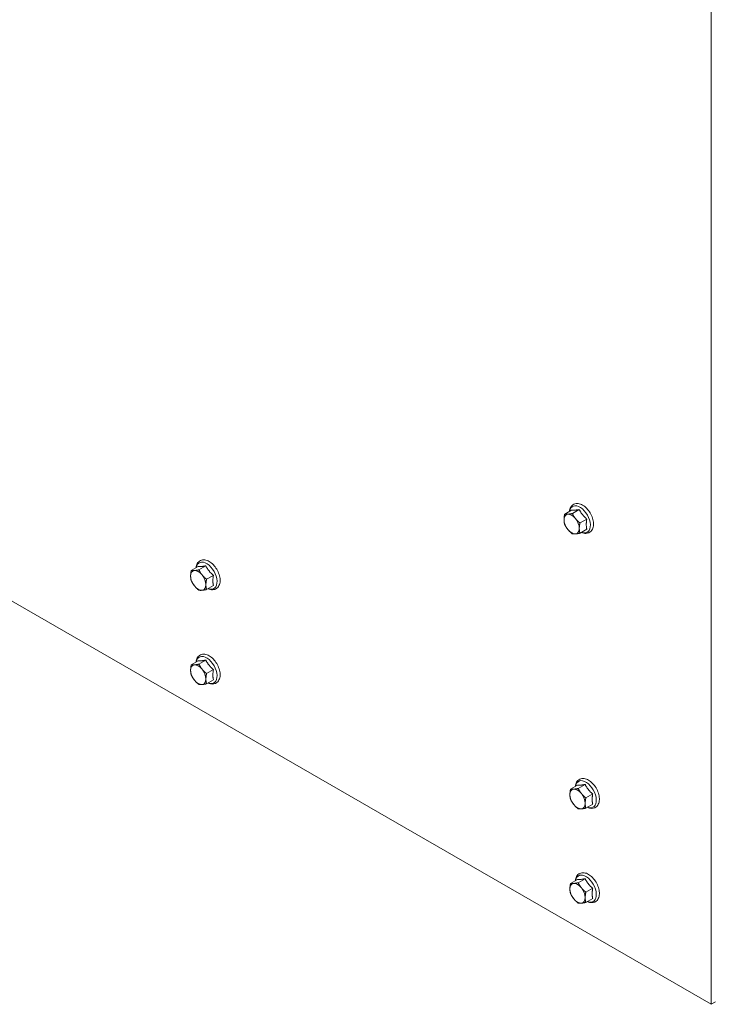
# Model space of a CAD drawing. Units: inches. Extents: x -64 to 287, y 46 to 258.
# Drawn here: x -49 to -37, y 162 to 179 of the extents above; entities that cross this region are included whole.
import ezdxf

# ---------------------------------------------------------------- set-up
doc = ezdxf.new("R2010")
doc.units = ezdxf.units.IN
doc.header["$MEASUREMENT"] = 0
doc.layers.add('Visible (ANSI)', color=7, linetype='Continuous', lineweight=50)
doc.layers.add('Visible Narrow (ANSI)', color=7, linetype='Continuous', lineweight=35)

msp = doc.modelspace()

# ---------------------------------------------------------------- linework, layer by layer
at = {"layer": 'Visible (ANSI)', "lineweight": 0}
for p, q in [((-37.027, 210.668), (-37.027, 161.561)), ((-37.027, 161.561), (-61.069, 175.406)), ((-39.451, 170.13), (-39.57, 170.061)), ((-39.318, 170.142), (-39.437, 170.074)), ((-39.186, 169.977), (-39.304, 169.909)), ((-39.186, 169.8), (-39.304, 169.732)), ((-45.931, 169.153), (-46.05, 169.084)), ((-45.799, 169.165), (-45.918, 169.096)), ((-45.666, 169), (-45.785, 168.932)), ((-45.666, 168.823), (-45.785, 168.755)), ((-45.931, 167.518), (-46.05, 167.449)), ((-45.799, 167.53), (-45.918, 167.461)), ((-45.666, 167.365), (-45.785, 167.296)), ((-45.666, 167.188), (-45.785, 167.119)), ((-39.348, 165.362), (-39.467, 165.293)), ((-39.216, 165.374), (-39.335, 165.305)), ((-39.083, 165.209), (-39.202, 165.141)), ((-39.083, 165.032), (-39.202, 164.964)), ((-39.348, 163.727), (-39.467, 163.658)), ((-39.216, 163.739), (-39.335, 163.67)), ((-39.083, 163.574), (-39.202, 163.505)), ((-39.083, 163.397), (-39.202, 163.328)), ((-36.953, 161.604), (-37.027, 161.561))]:
    msp.add_line(p, q, dxfattribs=at)
at = {"layer": 'Visible (ANSI)', "lineweight": 0, "flags": 128}
for points in [[(-39.488, 170.109), (-39.485, 170.129), (-39.48, 170.148), (-39.474, 170.166), (-39.465, 170.184), (-39.454, 170.199), (-39.441, 170.214), (-39.426, 170.225), (-39.41, 170.235), (-39.392, 170.242), (-39.373, 170.245), (-39.354, 170.247), (-39.335, 170.245), (-39.316, 170.242), (-39.297, 170.236), (-39.278, 170.228), (-39.259, 170.218)], [(-39.515, 170.061), (-39.512, 170.061), (-39.51, 170.061), (-39.507, 170.061), (-39.504, 170.062), (-39.501, 170.062), (-39.499, 170.063), (-39.496, 170.063), (-39.493, 170.063), (-39.49, 170.064), (-39.487, 170.064), (-39.483, 170.065), (-39.48, 170.065), (-39.477, 170.066), (-39.474, 170.066), (-39.47, 170.067), (-39.467, 170.068), (-39.464, 170.068), (-39.46, 170.069), (-39.456, 170.07), (-39.453, 170.07), (-39.449, 170.071), (-39.445, 170.072), (-39.441, 170.073), (-39.437, 170.074)], [(-39.451, 170.13), (-39.446, 170.13), (-39.441, 170.129), (-39.437, 170.129), (-39.432, 170.129), (-39.428, 170.129), (-39.423, 170.129), (-39.418, 170.129), (-39.414, 170.129), (-39.409, 170.129), (-39.404, 170.13), (-39.399, 170.13), (-39.394, 170.13), (-39.389, 170.131), (-39.383, 170.132), (-39.378, 170.132), (-39.372, 170.133), (-39.366, 170.134), (-39.36, 170.135), (-39.354, 170.136), (-39.348, 170.137), (-39.341, 170.138), (-39.334, 170.139), (-39.326, 170.141), (-39.318, 170.142)], [(-39.437, 170.074), (-39.435, 170.069), (-39.433, 170.065), (-39.431, 170.061), (-39.429, 170.057), (-39.427, 170.052), (-39.425, 170.048), (-39.422, 170.045), (-39.42, 170.041), (-39.418, 170.037), (-39.416, 170.033), (-39.414, 170.029), (-39.412, 170.026), (-39.409, 170.022), (-39.407, 170.018), (-39.405, 170.015), (-39.402, 170.011), (-39.4, 170.008), (-39.398, 170.004), (-39.395, 170.001), (-39.393, 169.998), (-39.39, 169.994), (-39.388, 169.991), (-39.385, 169.988), (-39.383, 169.984)], [(-39.318, 170.142), (-39.313, 170.133), (-39.309, 170.125), (-39.304, 170.117), (-39.3, 170.109), (-39.295, 170.102), (-39.29, 170.094), (-39.286, 170.087), (-39.281, 170.08), (-39.276, 170.074), (-39.271, 170.067), (-39.266, 170.061), (-39.261, 170.054), (-39.256, 170.048), (-39.251, 170.041), (-39.245, 170.035), (-39.24, 170.029), (-39.234, 170.023), (-39.228, 170.016), (-39.222, 170.01), (-39.215, 170.004), (-39.208, 169.997), (-39.201, 169.991), (-39.193, 169.984), (-39.186, 169.977)], [(-39.259, 170.218), (-39.24, 170.206), (-39.222, 170.193), (-39.204, 170.178), (-39.187, 170.161), (-39.171, 170.143), (-39.156, 170.124), (-39.141, 170.104), (-39.128, 170.083), (-39.116, 170.061), (-39.105, 170.038), (-39.095, 170.016), (-39.087, 169.993), (-39.08, 169.97), (-39.075, 169.946), (-39.072, 169.924), (-39.07, 169.901), (-39.07, 169.879), (-39.071, 169.858), (-39.075, 169.837), (-39.081, 169.818), (-39.089, 169.799), (-39.099, 169.782), (-39.112, 169.767), (-39.126, 169.754), (-39.134, 169.748), (-39.143, 169.743), (-39.152, 169.739), (-39.161, 169.735), (-39.18, 169.73), (-39.2, 169.728), (-39.22, 169.729), (-39.24, 169.733), (-39.26, 169.738), (-39.279, 169.746)], [(-39.581, 169.966), (-39.581, 169.97), (-39.581, 169.973), (-39.581, 169.977), (-39.581, 169.98), (-39.581, 169.984), (-39.581, 169.988), (-39.58, 169.991), (-39.58, 169.995), (-39.58, 169.999), (-39.579, 170.003), (-39.579, 170.007), (-39.579, 170.01), (-39.578, 170.014), (-39.578, 170.018), (-39.577, 170.022), (-39.576, 170.026), (-39.576, 170.031), (-39.575, 170.035), (-39.574, 170.039), (-39.573, 170.043), (-39.572, 170.048), (-39.572, 170.052), (-39.571, 170.057), (-39.57, 170.061)], [(-39.57, 169.884), (-39.571, 169.888), (-39.572, 169.891), (-39.572, 169.895), (-39.573, 169.898), (-39.574, 169.902), (-39.575, 169.905), (-39.576, 169.908), (-39.576, 169.912), (-39.577, 169.915), (-39.578, 169.918), (-39.578, 169.922), (-39.579, 169.925), (-39.579, 169.928), (-39.579, 169.932), (-39.58, 169.935), (-39.58, 169.939), (-39.58, 169.942), (-39.581, 169.945), (-39.581, 169.949), (-39.581, 169.952), (-39.581, 169.956), (-39.581, 169.959), (-39.581, 169.963), (-39.581, 169.966)], [(-39.57, 170.061), (-39.568, 170.061), (-39.566, 170.061), (-39.563, 170.061), (-39.561, 170.06), (-39.559, 170.06), (-39.557, 170.06), (-39.555, 170.06), (-39.553, 170.06), (-39.551, 170.06), (-39.549, 170.06), (-39.546, 170.059), (-39.544, 170.059), (-39.542, 170.059), (-39.54, 170.059), (-39.537, 170.059), (-39.535, 170.059), (-39.533, 170.06), (-39.53, 170.06), (-39.528, 170.06), (-39.525, 170.06), (-39.523, 170.06), (-39.52, 170.06), (-39.518, 170.06), (-39.515, 170.061)], [(-39.383, 169.984), (-39.38, 169.981), (-39.377, 169.978), (-39.374, 169.975), (-39.372, 169.971), (-39.369, 169.968), (-39.366, 169.965), (-39.363, 169.962), (-39.36, 169.959), (-39.357, 169.956), (-39.354, 169.952), (-39.351, 169.949), (-39.348, 169.946), (-39.345, 169.943), (-39.341, 169.94), (-39.338, 169.937), (-39.334, 169.934), (-39.331, 169.931), (-39.327, 169.928), (-39.324, 169.925), (-39.32, 169.921), (-39.316, 169.918), (-39.312, 169.915), (-39.309, 169.912), (-39.304, 169.909)], [(-39.304, 169.909), (-39.305, 169.904), (-39.306, 169.899), (-39.307, 169.895), (-39.308, 169.891), (-39.309, 169.886), (-39.31, 169.882), (-39.31, 169.878), (-39.311, 169.874), (-39.312, 169.87), (-39.312, 169.866), (-39.313, 169.862), (-39.313, 169.858), (-39.314, 169.854), (-39.314, 169.85), (-39.315, 169.846), (-39.315, 169.842), (-39.315, 169.839), (-39.316, 169.835), (-39.316, 169.831), (-39.316, 169.828), (-39.316, 169.824), (-39.316, 169.821), (-39.316, 169.817), (-39.316, 169.813)], [(-39.186, 169.977), (-39.187, 169.968), (-39.189, 169.959), (-39.19, 169.95), (-39.191, 169.942), (-39.192, 169.934), (-39.193, 169.926), (-39.194, 169.919), (-39.194, 169.911), (-39.195, 169.904), (-39.195, 169.897), (-39.195, 169.89), (-39.195, 169.883), (-39.195, 169.876), (-39.195, 169.87), (-39.195, 169.863), (-39.194, 169.856), (-39.194, 169.849), (-39.193, 169.843), (-39.192, 169.836), (-39.191, 169.829), (-39.19, 169.822), (-39.189, 169.815), (-39.187, 169.808), (-39.186, 169.8)], [(-39.515, 169.795), (-39.518, 169.798), (-39.52, 169.802), (-39.523, 169.805), (-39.525, 169.809), (-39.528, 169.812), (-39.53, 169.815), (-39.533, 169.819), (-39.535, 169.822), (-39.537, 169.826), (-39.54, 169.829), (-39.542, 169.833), (-39.544, 169.837), (-39.546, 169.84), (-39.549, 169.844), (-39.551, 169.848), (-39.553, 169.852), (-39.555, 169.855), (-39.557, 169.859), (-39.559, 169.863), (-39.561, 169.867), (-39.563, 169.872), (-39.566, 169.876), (-39.568, 169.88), (-39.57, 169.884)], [(-39.437, 169.72), (-39.441, 169.723), (-39.445, 169.726), (-39.449, 169.729), (-39.453, 169.732), (-39.456, 169.735), (-39.46, 169.739), (-39.464, 169.742), (-39.467, 169.745), (-39.47, 169.748), (-39.474, 169.751), (-39.477, 169.754), (-39.48, 169.757), (-39.483, 169.76), (-39.487, 169.763), (-39.49, 169.766), (-39.493, 169.77), (-39.496, 169.773), (-39.499, 169.776), (-39.501, 169.779), (-39.504, 169.782), (-39.507, 169.785), (-39.51, 169.789), (-39.512, 169.792), (-39.515, 169.795)], [(-39.304, 169.732), (-39.309, 169.731), (-39.312, 169.73), (-39.316, 169.729), (-39.32, 169.728), (-39.324, 169.728), (-39.327, 169.727), (-39.331, 169.726), (-39.334, 169.726), (-39.338, 169.725), (-39.341, 169.725), (-39.345, 169.724), (-39.348, 169.723), (-39.351, 169.723), (-39.354, 169.722), (-39.357, 169.722), (-39.36, 169.721), (-39.363, 169.721), (-39.366, 169.721), (-39.369, 169.72), (-39.372, 169.72), (-39.374, 169.72), (-39.377, 169.719), (-39.38, 169.719), (-39.383, 169.719)], [(-39.316, 169.813), (-39.316, 169.81), (-39.316, 169.806), (-39.316, 169.803), (-39.316, 169.799), (-39.316, 169.796), (-39.316, 169.793), (-39.315, 169.789), (-39.315, 169.786), (-39.315, 169.782), (-39.314, 169.779), (-39.314, 169.776), (-39.313, 169.772), (-39.313, 169.769), (-39.312, 169.766), (-39.312, 169.762), (-39.311, 169.759), (-39.31, 169.756), (-39.31, 169.752), (-39.309, 169.749), (-39.308, 169.746), (-39.307, 169.742), (-39.306, 169.739), (-39.305, 169.735), (-39.304, 169.732)], [(-39.383, 169.719), (-39.385, 169.719), (-39.388, 169.718), (-39.39, 169.718), (-39.393, 169.718), (-39.395, 169.718), (-39.398, 169.718), (-39.4, 169.718), (-39.402, 169.718), (-39.405, 169.718), (-39.407, 169.718), (-39.409, 169.718), (-39.412, 169.718), (-39.414, 169.718), (-39.416, 169.718), (-39.418, 169.718), (-39.42, 169.718), (-39.422, 169.718), (-39.425, 169.718), (-39.427, 169.718), (-39.429, 169.719), (-39.431, 169.719), (-39.433, 169.719), (-39.435, 169.719), (-39.437, 169.72)], [(-45.968, 169.131), (-45.966, 169.152), (-45.961, 169.171), (-45.954, 169.189), (-45.946, 169.207), (-45.935, 169.222), (-45.922, 169.236), (-45.907, 169.248), (-45.89, 169.258), (-45.873, 169.264), (-45.854, 169.268), (-45.835, 169.27), (-45.816, 169.268), (-45.796, 169.265), (-45.777, 169.259), (-45.758, 169.251), (-45.74, 169.241)], [(-45.74, 169.241), (-45.721, 169.229), (-45.703, 169.216), (-45.685, 169.201), (-45.668, 169.184), (-45.652, 169.166), (-45.636, 169.147), (-45.622, 169.127), (-45.608, 169.106), (-45.596, 169.084), (-45.585, 169.061), (-45.576, 169.039), (-45.567, 169.016), (-45.561, 168.992), (-45.556, 168.969), (-45.552, 168.947), (-45.55, 168.924), (-45.55, 168.902), (-45.552, 168.881), (-45.556, 168.86), (-45.562, 168.841), (-45.57, 168.822), (-45.58, 168.805), (-45.592, 168.79), (-45.607, 168.776), (-45.615, 168.771), (-45.624, 168.766), (-45.632, 168.761), (-45.642, 168.758), (-45.661, 168.753), (-45.681, 168.751), (-45.701, 168.752), (-45.72, 168.755), (-45.74, 168.761), (-45.76, 168.769)], [(-46.062, 168.989), (-46.062, 168.993), (-46.062, 168.996), (-46.062, 169), (-46.062, 169.003), (-46.062, 169.007), (-46.061, 169.011), (-46.061, 169.014), (-46.061, 169.018), (-46.06, 169.022), (-46.06, 169.026), (-46.06, 169.029), (-46.059, 169.033), (-46.059, 169.037), (-46.058, 169.041), (-46.058, 169.045), (-46.057, 169.049), (-46.056, 169.053), (-46.056, 169.058), (-46.055, 169.062), (-46.054, 169.066), (-46.053, 169.071), (-46.052, 169.075), (-46.051, 169.08), (-46.05, 169.084)], [(-46.05, 169.084), (-46.048, 169.084), (-46.046, 169.084), (-46.044, 169.083), (-46.042, 169.083), (-46.04, 169.083), (-46.038, 169.083), (-46.036, 169.083), (-46.034, 169.083), (-46.031, 169.082), (-46.029, 169.082), (-46.027, 169.082), (-46.025, 169.082), (-46.023, 169.082), (-46.02, 169.082), (-46.018, 169.082), (-46.016, 169.082), (-46.013, 169.082), (-46.011, 169.082), (-46.009, 169.083), (-46.006, 169.083), (-46.004, 169.083), (-46.001, 169.083), (-45.998, 169.083), (-45.996, 169.084)], [(-45.996, 169.084), (-45.993, 169.084), (-45.99, 169.084), (-45.988, 169.084), (-45.985, 169.085), (-45.982, 169.085), (-45.979, 169.085), (-45.976, 169.086), (-45.973, 169.086), (-45.97, 169.087), (-45.967, 169.087), (-45.964, 169.088), (-45.961, 169.088), (-45.958, 169.089), (-45.954, 169.089), (-45.951, 169.09), (-45.948, 169.09), (-45.944, 169.091), (-45.941, 169.092), (-45.937, 169.092), (-45.933, 169.093), (-45.93, 169.094), (-45.926, 169.095), (-45.922, 169.096), (-45.918, 169.096)], [(-45.931, 169.153), (-45.927, 169.152), (-45.922, 169.152), (-45.918, 169.152), (-45.913, 169.152), (-45.908, 169.152), (-45.904, 169.152), (-45.899, 169.152), (-45.894, 169.152), (-45.89, 169.152), (-45.885, 169.153), (-45.88, 169.153), (-45.875, 169.153), (-45.869, 169.154), (-45.864, 169.154), (-45.859, 169.155), (-45.853, 169.156), (-45.847, 169.157), (-45.841, 169.157), (-45.835, 169.158), (-45.828, 169.16), (-45.821, 169.161), (-45.814, 169.162), (-45.807, 169.163), (-45.799, 169.165)], [(-45.918, 169.096), (-45.916, 169.092), (-45.914, 169.088), (-45.911, 169.084), (-45.909, 169.079), (-45.907, 169.075), (-45.905, 169.071), (-45.903, 169.067), (-45.901, 169.064), (-45.899, 169.06), (-45.897, 169.056), (-45.894, 169.052), (-45.892, 169.049), (-45.89, 169.045), (-45.888, 169.041), (-45.885, 169.038), (-45.883, 169.034), (-45.881, 169.031), (-45.878, 169.027), (-45.876, 169.024), (-45.873, 169.021), (-45.871, 169.017), (-45.868, 169.014), (-45.866, 169.01), (-45.863, 169.007)], [(-45.799, 169.165), (-45.794, 169.156), (-45.79, 169.148), (-45.785, 169.14), (-45.78, 169.132), (-45.776, 169.124), (-45.771, 169.117), (-45.766, 169.11), (-45.762, 169.103), (-45.757, 169.097), (-45.752, 169.09), (-45.747, 169.083), (-45.742, 169.077), (-45.737, 169.071), (-45.732, 169.064), (-45.726, 169.058), (-45.72, 169.052), (-45.715, 169.046), (-45.708, 169.039), (-45.702, 169.033), (-45.696, 169.027), (-45.689, 169.02), (-45.682, 169.014), (-45.674, 169.007), (-45.666, 169)], [(-46.05, 168.907), (-46.051, 168.911), (-46.052, 168.914), (-46.053, 168.918), (-46.054, 168.921), (-46.055, 168.925), (-46.056, 168.928), (-46.056, 168.931), (-46.057, 168.935), (-46.058, 168.938), (-46.058, 168.941), (-46.059, 168.945), (-46.059, 168.948), (-46.06, 168.951), (-46.06, 168.955), (-46.06, 168.958), (-46.061, 168.961), (-46.061, 168.965), (-46.061, 168.968), (-46.062, 168.972), (-46.062, 168.975), (-46.062, 168.978), (-46.062, 168.982), (-46.062, 168.985), (-46.062, 168.989)], [(-45.996, 168.818), (-45.998, 168.821), (-46.001, 168.825), (-46.004, 168.828), (-46.006, 168.831), (-46.009, 168.835), (-46.011, 168.838), (-46.013, 168.842), (-46.016, 168.845), (-46.018, 168.849), (-46.02, 168.852), (-46.023, 168.856), (-46.025, 168.859), (-46.027, 168.863), (-46.029, 168.867), (-46.031, 168.871), (-46.034, 168.874), (-46.036, 168.878), (-46.038, 168.882), (-46.04, 168.886), (-46.042, 168.89), (-46.044, 168.894), (-46.046, 168.899), (-46.048, 168.903), (-46.05, 168.907)], [(-45.863, 169.007), (-45.861, 169.004), (-45.858, 169.001), (-45.855, 168.997), (-45.852, 168.994), (-45.849, 168.991), (-45.847, 168.988), (-45.844, 168.985), (-45.841, 168.982), (-45.838, 168.978), (-45.835, 168.975), (-45.832, 168.972), (-45.828, 168.969), (-45.825, 168.966), (-45.822, 168.963), (-45.819, 168.96), (-45.815, 168.957), (-45.812, 168.954), (-45.808, 168.951), (-45.804, 168.947), (-45.801, 168.944), (-45.797, 168.941), (-45.793, 168.938), (-45.789, 168.935), (-45.785, 168.932)], [(-45.785, 168.932), (-45.786, 168.927), (-45.787, 168.922), (-45.788, 168.918), (-45.789, 168.913), (-45.79, 168.909), (-45.79, 168.905), (-45.791, 168.901), (-45.792, 168.897), (-45.792, 168.892), (-45.793, 168.888), (-45.794, 168.884), (-45.794, 168.881), (-45.794, 168.877), (-45.795, 168.873), (-45.795, 168.869), (-45.796, 168.865), (-45.796, 168.862), (-45.796, 168.858), (-45.796, 168.854), (-45.797, 168.851), (-45.797, 168.847), (-45.797, 168.843), (-45.797, 168.84), (-45.797, 168.836)], [(-45.666, 169), (-45.668, 168.991), (-45.669, 168.982), (-45.671, 168.973), (-45.672, 168.965), (-45.673, 168.957), (-45.673, 168.949), (-45.674, 168.942), (-45.675, 168.934), (-45.675, 168.927), (-45.675, 168.92), (-45.676, 168.913), (-45.676, 168.906), (-45.676, 168.899), (-45.675, 168.892), (-45.675, 168.886), (-45.675, 168.879), (-45.674, 168.872), (-45.673, 168.866), (-45.673, 168.859), (-45.672, 168.852), (-45.671, 168.845), (-45.669, 168.838), (-45.668, 168.83), (-45.666, 168.823)], [(-45.918, 168.742), (-45.922, 168.746), (-45.926, 168.749), (-45.93, 168.752), (-45.933, 168.755), (-45.937, 168.758), (-45.941, 168.761), (-45.944, 168.765), (-45.948, 168.768), (-45.951, 168.771), (-45.954, 168.774), (-45.958, 168.777), (-45.961, 168.78), (-45.964, 168.783), (-45.967, 168.786), (-45.97, 168.789), (-45.973, 168.792), (-45.976, 168.796), (-45.979, 168.799), (-45.982, 168.802), (-45.985, 168.805), (-45.988, 168.808), (-45.99, 168.811), (-45.993, 168.815), (-45.996, 168.818)], [(-45.863, 168.742), (-45.866, 168.741), (-45.868, 168.741), (-45.871, 168.741), (-45.873, 168.741), (-45.876, 168.741), (-45.878, 168.741), (-45.881, 168.741), (-45.883, 168.74), (-45.885, 168.74), (-45.888, 168.74), (-45.89, 168.74), (-45.892, 168.74), (-45.894, 168.74), (-45.897, 168.741), (-45.899, 168.741), (-45.901, 168.741), (-45.903, 168.741), (-45.905, 168.741), (-45.907, 168.741), (-45.909, 168.741), (-45.911, 168.742), (-45.914, 168.742), (-45.916, 168.742), (-45.918, 168.742)], [(-45.785, 168.755), (-45.789, 168.754), (-45.793, 168.753), (-45.797, 168.752), (-45.801, 168.751), (-45.804, 168.751), (-45.808, 168.75), (-45.812, 168.749), (-45.815, 168.749), (-45.819, 168.748), (-45.822, 168.747), (-45.825, 168.747), (-45.828, 168.746), (-45.832, 168.746), (-45.835, 168.745), (-45.838, 168.745), (-45.841, 168.744), (-45.844, 168.744), (-45.847, 168.744), (-45.849, 168.743), (-45.852, 168.743), (-45.855, 168.743), (-45.858, 168.742), (-45.861, 168.742), (-45.863, 168.742)], [(-45.797, 168.836), (-45.797, 168.833), (-45.797, 168.829), (-45.797, 168.826), (-45.797, 168.822), (-45.796, 168.819), (-45.796, 168.815), (-45.796, 168.812), (-45.796, 168.809), (-45.795, 168.805), (-45.795, 168.802), (-45.794, 168.799), (-45.794, 168.795), (-45.794, 168.792), (-45.793, 168.789), (-45.792, 168.785), (-45.792, 168.782), (-45.791, 168.779), (-45.79, 168.775), (-45.79, 168.772), (-45.789, 168.768), (-45.788, 168.765), (-45.787, 168.762), (-45.786, 168.758), (-45.785, 168.755)], [(-45.968, 167.496), (-45.966, 167.516), (-45.961, 167.536), (-45.954, 167.554), (-45.946, 167.571), (-45.935, 167.587), (-45.922, 167.601), (-45.907, 167.613), (-45.89, 167.623), (-45.873, 167.629), (-45.854, 167.633), (-45.835, 167.634), (-45.816, 167.633), (-45.796, 167.629), (-45.777, 167.624), (-45.758, 167.616), (-45.74, 167.606)], [(-45.931, 167.518), (-45.927, 167.517), (-45.922, 167.517), (-45.918, 167.517), (-45.913, 167.517), (-45.908, 167.517), (-45.904, 167.517), (-45.899, 167.517), (-45.894, 167.517), (-45.89, 167.517), (-45.885, 167.517), (-45.88, 167.518), (-45.875, 167.518), (-45.869, 167.519), (-45.864, 167.519), (-45.859, 167.52), (-45.853, 167.521), (-45.847, 167.522), (-45.841, 167.522), (-45.835, 167.523), (-45.828, 167.524), (-45.821, 167.526), (-45.814, 167.527), (-45.807, 167.528), (-45.799, 167.53)], [(-45.799, 167.53), (-45.794, 167.521), (-45.79, 167.513), (-45.785, 167.505), (-45.78, 167.497), (-45.776, 167.489), (-45.771, 167.482), (-45.766, 167.475), (-45.762, 167.468), (-45.757, 167.461), (-45.752, 167.455), (-45.747, 167.448), (-45.742, 167.442), (-45.737, 167.436), (-45.732, 167.429), (-45.726, 167.423), (-45.72, 167.417), (-45.715, 167.41), (-45.708, 167.404), (-45.702, 167.398), (-45.696, 167.392), (-45.689, 167.385), (-45.682, 167.379), (-45.674, 167.372), (-45.666, 167.365)], [(-45.74, 167.606), (-45.721, 167.594), (-45.703, 167.581), (-45.685, 167.566), (-45.668, 167.549), (-45.652, 167.531), (-45.636, 167.512), (-45.622, 167.492), (-45.608, 167.47), (-45.596, 167.449), (-45.585, 167.426), (-45.576, 167.403), (-45.567, 167.38), (-45.561, 167.357), (-45.556, 167.334), (-45.552, 167.311), (-45.55, 167.289), (-45.55, 167.267), (-45.552, 167.246), (-45.556, 167.225), (-45.562, 167.206), (-45.57, 167.187), (-45.58, 167.17), (-45.592, 167.155), (-45.607, 167.141), (-45.615, 167.136), (-45.624, 167.131), (-45.632, 167.126), (-45.642, 167.123), (-45.661, 167.118), (-45.681, 167.116), (-45.701, 167.117), (-45.72, 167.12), (-45.74, 167.126), (-45.76, 167.134)], [(-46.062, 167.354), (-46.062, 167.357), (-46.062, 167.361), (-46.062, 167.365), (-46.062, 167.368), (-46.062, 167.372), (-46.061, 167.375), (-46.061, 167.379), (-46.061, 167.383), (-46.06, 167.387), (-46.06, 167.39), (-46.06, 167.394), (-46.059, 167.398), (-46.059, 167.402), (-46.058, 167.406), (-46.058, 167.41), (-46.057, 167.414), (-46.056, 167.418), (-46.056, 167.422), (-46.055, 167.427), (-46.054, 167.431), (-46.053, 167.435), (-46.052, 167.44), (-46.051, 167.445), (-46.05, 167.449)], [(-46.05, 167.272), (-46.051, 167.276), (-46.052, 167.279), (-46.053, 167.283), (-46.054, 167.286), (-46.055, 167.289), (-46.056, 167.293), (-46.056, 167.296), (-46.057, 167.3), (-46.058, 167.303), (-46.058, 167.306), (-46.059, 167.31), (-46.059, 167.313), (-46.06, 167.316), (-46.06, 167.32), (-46.06, 167.323), (-46.061, 167.326), (-46.061, 167.33), (-46.061, 167.333), (-46.062, 167.336), (-46.062, 167.34), (-46.062, 167.343), (-46.062, 167.347), (-46.062, 167.35), (-46.062, 167.354)], [(-46.05, 167.449), (-46.048, 167.449), (-46.046, 167.449), (-46.044, 167.448), (-46.042, 167.448), (-46.04, 167.448), (-46.038, 167.448), (-46.036, 167.448), (-46.034, 167.447), (-46.031, 167.447), (-46.029, 167.447), (-46.027, 167.447), (-46.025, 167.447), (-46.023, 167.447), (-46.02, 167.447), (-46.018, 167.447), (-46.016, 167.447), (-46.013, 167.447), (-46.011, 167.447), (-46.009, 167.448), (-46.006, 167.448), (-46.004, 167.448), (-46.001, 167.448), (-45.998, 167.448), (-45.996, 167.448)], [(-45.996, 167.448), (-45.993, 167.449), (-45.99, 167.449), (-45.988, 167.449), (-45.985, 167.45), (-45.982, 167.45), (-45.979, 167.45), (-45.976, 167.451), (-45.973, 167.451), (-45.97, 167.452), (-45.967, 167.452), (-45.964, 167.453), (-45.961, 167.453), (-45.958, 167.454), (-45.954, 167.454), (-45.951, 167.455), (-45.948, 167.455), (-45.944, 167.456), (-45.941, 167.457), (-45.937, 167.457), (-45.933, 167.458), (-45.93, 167.459), (-45.926, 167.46), (-45.922, 167.46), (-45.918, 167.461)], [(-45.918, 167.461), (-45.916, 167.457), (-45.914, 167.453), (-45.911, 167.448), (-45.909, 167.444), (-45.907, 167.44), (-45.905, 167.436), (-45.903, 167.432), (-45.901, 167.428), (-45.899, 167.425), (-45.897, 167.421), (-45.894, 167.417), (-45.892, 167.413), (-45.89, 167.41), (-45.888, 167.406), (-45.885, 167.403), (-45.883, 167.399), (-45.881, 167.396), (-45.878, 167.392), (-45.876, 167.389), (-45.873, 167.385), (-45.871, 167.382), (-45.868, 167.379), (-45.866, 167.375), (-45.863, 167.372)], [(-45.863, 167.372), (-45.861, 167.369), (-45.858, 167.366), (-45.855, 167.362), (-45.852, 167.359), (-45.849, 167.356), (-45.847, 167.353), (-45.844, 167.35), (-45.841, 167.346), (-45.838, 167.343), (-45.835, 167.34), (-45.832, 167.337), (-45.828, 167.334), (-45.825, 167.331), (-45.822, 167.328), (-45.819, 167.325), (-45.815, 167.322), (-45.812, 167.319), (-45.808, 167.315), (-45.804, 167.312), (-45.801, 167.309), (-45.797, 167.306), (-45.793, 167.303), (-45.789, 167.3), (-45.785, 167.296)], [(-45.666, 167.365), (-45.668, 167.356), (-45.669, 167.347), (-45.671, 167.338), (-45.672, 167.33), (-45.673, 167.322), (-45.673, 167.314), (-45.674, 167.307), (-45.675, 167.299), (-45.675, 167.292), (-45.675, 167.285), (-45.676, 167.278), (-45.676, 167.271), (-45.676, 167.264), (-45.675, 167.257), (-45.675, 167.251), (-45.675, 167.244), (-45.674, 167.237), (-45.673, 167.23), (-45.673, 167.224), (-45.672, 167.217), (-45.671, 167.21), (-45.669, 167.203), (-45.668, 167.195), (-45.666, 167.188)], [(-45.996, 167.183), (-45.998, 167.186), (-46.001, 167.19), (-46.004, 167.193), (-46.006, 167.196), (-46.009, 167.2), (-46.011, 167.203), (-46.013, 167.207), (-46.016, 167.21), (-46.018, 167.214), (-46.02, 167.217), (-46.023, 167.221), (-46.025, 167.224), (-46.027, 167.228), (-46.029, 167.232), (-46.031, 167.235), (-46.034, 167.239), (-46.036, 167.243), (-46.038, 167.247), (-46.04, 167.251), (-46.042, 167.255), (-46.044, 167.259), (-46.046, 167.264), (-46.048, 167.268), (-46.05, 167.272)], [(-45.918, 167.107), (-45.922, 167.111), (-45.926, 167.114), (-45.93, 167.117), (-45.933, 167.12), (-45.937, 167.123), (-45.941, 167.126), (-45.944, 167.129), (-45.948, 167.133), (-45.951, 167.136), (-45.954, 167.139), (-45.958, 167.142), (-45.961, 167.145), (-45.964, 167.148), (-45.967, 167.151), (-45.97, 167.154), (-45.973, 167.157), (-45.976, 167.16), (-45.979, 167.164), (-45.982, 167.167), (-45.985, 167.17), (-45.988, 167.173), (-45.99, 167.176), (-45.993, 167.18), (-45.996, 167.183)], [(-45.785, 167.296), (-45.786, 167.292), (-45.787, 167.287), (-45.788, 167.283), (-45.789, 167.278), (-45.79, 167.274), (-45.79, 167.27), (-45.791, 167.266), (-45.792, 167.261), (-45.792, 167.257), (-45.793, 167.253), (-45.794, 167.249), (-45.794, 167.245), (-45.794, 167.242), (-45.795, 167.238), (-45.795, 167.234), (-45.796, 167.23), (-45.796, 167.226), (-45.796, 167.223), (-45.796, 167.219), (-45.797, 167.215), (-45.797, 167.212), (-45.797, 167.208), (-45.797, 167.205), (-45.797, 167.201)], [(-45.797, 167.201), (-45.797, 167.198), (-45.797, 167.194), (-45.797, 167.191), (-45.797, 167.187), (-45.796, 167.184), (-45.796, 167.18), (-45.796, 167.177), (-45.796, 167.174), (-45.795, 167.17), (-45.795, 167.167), (-45.794, 167.164), (-45.794, 167.16), (-45.794, 167.157), (-45.793, 167.154), (-45.792, 167.15), (-45.792, 167.147), (-45.791, 167.143), (-45.79, 167.14), (-45.79, 167.137), (-45.789, 167.133), (-45.788, 167.13), (-45.787, 167.126), (-45.786, 167.123), (-45.785, 167.119)], [(-45.863, 167.107), (-45.866, 167.106), (-45.868, 167.106), (-45.871, 167.106), (-45.873, 167.106), (-45.876, 167.106), (-45.878, 167.106), (-45.881, 167.105), (-45.883, 167.105), (-45.885, 167.105), (-45.888, 167.105), (-45.89, 167.105), (-45.892, 167.105), (-45.894, 167.105), (-45.897, 167.105), (-45.899, 167.106), (-45.901, 167.106), (-45.903, 167.106), (-45.905, 167.106), (-45.907, 167.106), (-45.909, 167.106), (-45.911, 167.107), (-45.914, 167.107), (-45.916, 167.107), (-45.918, 167.107)], [(-45.785, 167.119), (-45.789, 167.119), (-45.793, 167.118), (-45.797, 167.117), (-45.801, 167.116), (-45.804, 167.116), (-45.808, 167.115), (-45.812, 167.114), (-45.815, 167.113), (-45.819, 167.113), (-45.822, 167.112), (-45.825, 167.112), (-45.828, 167.111), (-45.832, 167.111), (-45.835, 167.11), (-45.838, 167.11), (-45.841, 167.109), (-45.844, 167.109), (-45.847, 167.108), (-45.849, 167.108), (-45.852, 167.108), (-45.855, 167.107), (-45.858, 167.107), (-45.861, 167.107), (-45.863, 167.107)], [(-39.385, 165.34), (-39.382, 165.361), (-39.378, 165.38), (-39.371, 165.398), (-39.362, 165.416), (-39.352, 165.431), (-39.339, 165.445), (-39.324, 165.457), (-39.307, 165.467), (-39.289, 165.473), (-39.271, 165.477), (-39.252, 165.479), (-39.232, 165.477), (-39.213, 165.474), (-39.194, 165.468), (-39.175, 165.46), (-39.157, 165.45)], [(-39.479, 165.198), (-39.479, 165.202), (-39.479, 165.205), (-39.479, 165.209), (-39.479, 165.212), (-39.478, 165.216), (-39.478, 165.22), (-39.478, 165.223), (-39.478, 165.227), (-39.477, 165.231), (-39.477, 165.235), (-39.476, 165.238), (-39.476, 165.242), (-39.476, 165.246), (-39.475, 165.25), (-39.474, 165.254), (-39.474, 165.258), (-39.473, 165.262), (-39.472, 165.267), (-39.472, 165.271), (-39.471, 165.275), (-39.47, 165.28), (-39.469, 165.284), (-39.468, 165.289), (-39.467, 165.293)], [(-39.467, 165.293), (-39.465, 165.293), (-39.463, 165.293), (-39.461, 165.292), (-39.459, 165.292), (-39.457, 165.292), (-39.455, 165.292), (-39.453, 165.292), (-39.45, 165.292), (-39.448, 165.291), (-39.446, 165.291), (-39.444, 165.291), (-39.442, 165.291), (-39.439, 165.291), (-39.437, 165.291), (-39.435, 165.291), (-39.433, 165.291), (-39.43, 165.291), (-39.428, 165.292), (-39.425, 165.292), (-39.423, 165.292), (-39.42, 165.292), (-39.418, 165.292), (-39.415, 165.292), (-39.413, 165.293)], [(-39.413, 165.293), (-39.41, 165.293), (-39.407, 165.293), (-39.405, 165.293), (-39.402, 165.294), (-39.399, 165.294), (-39.396, 165.294), (-39.393, 165.295), (-39.39, 165.295), (-39.387, 165.296), (-39.384, 165.296), (-39.381, 165.297), (-39.378, 165.297), (-39.375, 165.298), (-39.371, 165.298), (-39.368, 165.299), (-39.365, 165.299), (-39.361, 165.3), (-39.358, 165.301), (-39.354, 165.301), (-39.35, 165.302), (-39.346, 165.303), (-39.343, 165.304), (-39.339, 165.305), (-39.335, 165.305)], [(-39.348, 165.362), (-39.344, 165.361), (-39.339, 165.361), (-39.334, 165.361), (-39.33, 165.361), (-39.325, 165.361), (-39.321, 165.361), (-39.316, 165.361), (-39.311, 165.361), (-39.306, 165.361), (-39.301, 165.362), (-39.297, 165.362), (-39.291, 165.362), (-39.286, 165.363), (-39.281, 165.363), (-39.275, 165.364), (-39.27, 165.365), (-39.264, 165.366), (-39.258, 165.366), (-39.252, 165.367), (-39.245, 165.369), (-39.238, 165.37), (-39.231, 165.371), (-39.223, 165.372), (-39.216, 165.374)], [(-39.335, 165.305), (-39.332, 165.301), (-39.33, 165.297), (-39.328, 165.293), (-39.326, 165.288), (-39.324, 165.284), (-39.322, 165.28), (-39.32, 165.276), (-39.318, 165.273), (-39.316, 165.269), (-39.313, 165.265), (-39.311, 165.261), (-39.309, 165.258), (-39.307, 165.254), (-39.305, 165.25), (-39.302, 165.247), (-39.3, 165.243), (-39.298, 165.24), (-39.295, 165.236), (-39.293, 165.233), (-39.29, 165.23), (-39.288, 165.226), (-39.285, 165.223), (-39.283, 165.22), (-39.28, 165.216)], [(-39.216, 165.374), (-39.211, 165.365), (-39.206, 165.357), (-39.202, 165.349), (-39.197, 165.341), (-39.193, 165.334), (-39.188, 165.326), (-39.183, 165.319), (-39.179, 165.312), (-39.174, 165.306), (-39.169, 165.299), (-39.164, 165.292), (-39.159, 165.286), (-39.154, 165.28), (-39.148, 165.273), (-39.143, 165.267), (-39.137, 165.261), (-39.131, 165.255), (-39.125, 165.248), (-39.119, 165.242), (-39.112, 165.236), (-39.106, 165.229), (-39.098, 165.223), (-39.091, 165.216), (-39.083, 165.209)], [(-39.157, 165.45), (-39.138, 165.438), (-39.12, 165.425), (-39.102, 165.41), (-39.085, 165.393), (-39.069, 165.375), (-39.053, 165.356), (-39.039, 165.336), (-39.025, 165.315), (-39.013, 165.293), (-39.002, 165.27), (-38.992, 165.248), (-38.984, 165.225), (-38.978, 165.201), (-38.972, 165.178), (-38.969, 165.156), (-38.967, 165.133), (-38.967, 165.111), (-38.969, 165.09), (-38.973, 165.069), (-38.978, 165.05), (-38.986, 165.031), (-38.997, 165.014), (-39.009, 164.999), (-39.024, 164.985), (-39.032, 164.98), (-39.04, 164.975), (-39.049, 164.971), (-39.059, 164.967), (-39.078, 164.962), (-39.097, 164.96), (-39.117, 164.961), (-39.137, 164.964), (-39.157, 164.97), (-39.177, 164.978)], [(-39.467, 165.116), (-39.468, 165.12), (-39.469, 165.123), (-39.47, 165.127), (-39.471, 165.13), (-39.472, 165.134), (-39.472, 165.137), (-39.473, 165.14), (-39.474, 165.144), (-39.474, 165.147), (-39.475, 165.15), (-39.476, 165.154), (-39.476, 165.157), (-39.476, 165.16), (-39.477, 165.164), (-39.477, 165.167), (-39.478, 165.17), (-39.478, 165.174), (-39.478, 165.177), (-39.478, 165.181), (-39.479, 165.184), (-39.479, 165.187), (-39.479, 165.191), (-39.479, 165.194), (-39.479, 165.198)], [(-39.28, 165.216), (-39.277, 165.213), (-39.275, 165.21), (-39.272, 165.206), (-39.269, 165.203), (-39.266, 165.2), (-39.263, 165.197), (-39.261, 165.194), (-39.258, 165.191), (-39.255, 165.187), (-39.251, 165.184), (-39.248, 165.181), (-39.245, 165.178), (-39.242, 165.175), (-39.239, 165.172), (-39.235, 165.169), (-39.232, 165.166), (-39.228, 165.163), (-39.225, 165.16), (-39.221, 165.156), (-39.218, 165.153), (-39.214, 165.15), (-39.21, 165.147), (-39.206, 165.144), (-39.202, 165.141)], [(-39.202, 165.141), (-39.203, 165.136), (-39.204, 165.131), (-39.205, 165.127), (-39.206, 165.122), (-39.206, 165.118), (-39.207, 165.114), (-39.208, 165.11), (-39.209, 165.106), (-39.209, 165.101), (-39.21, 165.097), (-39.21, 165.093), (-39.211, 165.09), (-39.211, 165.086), (-39.212, 165.082), (-39.212, 165.078), (-39.212, 165.074), (-39.213, 165.071), (-39.213, 165.067), (-39.213, 165.063), (-39.213, 165.06), (-39.214, 165.056), (-39.214, 165.052), (-39.214, 165.049), (-39.214, 165.045)], [(-39.083, 165.209), (-39.085, 165.2), (-39.086, 165.191), (-39.087, 165.182), (-39.089, 165.174), (-39.089, 165.166), (-39.09, 165.158), (-39.091, 165.151), (-39.092, 165.143), (-39.092, 165.136), (-39.092, 165.129), (-39.093, 165.122), (-39.093, 165.115), (-39.093, 165.108), (-39.092, 165.101), (-39.092, 165.095), (-39.092, 165.088), (-39.091, 165.081), (-39.09, 165.075), (-39.089, 165.068), (-39.089, 165.061), (-39.087, 165.054), (-39.086, 165.047), (-39.085, 165.039), (-39.083, 165.032)], [(-39.413, 165.027), (-39.415, 165.03), (-39.418, 165.034), (-39.42, 165.037), (-39.423, 165.04), (-39.425, 165.044), (-39.428, 165.047), (-39.43, 165.051), (-39.433, 165.054), (-39.435, 165.058), (-39.437, 165.061), (-39.439, 165.065), (-39.442, 165.068), (-39.444, 165.072), (-39.446, 165.076), (-39.448, 165.08), (-39.45, 165.083), (-39.453, 165.087), (-39.455, 165.091), (-39.457, 165.095), (-39.459, 165.099), (-39.461, 165.103), (-39.463, 165.108), (-39.465, 165.112), (-39.467, 165.116)], [(-39.335, 164.951), (-39.339, 164.955), (-39.343, 164.958), (-39.346, 164.961), (-39.35, 164.964), (-39.354, 164.967), (-39.358, 164.97), (-39.361, 164.974), (-39.365, 164.977), (-39.368, 164.98), (-39.371, 164.983), (-39.375, 164.986), (-39.378, 164.989), (-39.381, 164.992), (-39.384, 164.995), (-39.387, 164.998), (-39.39, 165.001), (-39.393, 165.005), (-39.396, 165.008), (-39.399, 165.011), (-39.402, 165.014), (-39.405, 165.017), (-39.407, 165.02), (-39.41, 165.024), (-39.413, 165.027)], [(-39.28, 164.951), (-39.283, 164.95), (-39.285, 164.95), (-39.288, 164.95), (-39.29, 164.95), (-39.293, 164.95), (-39.295, 164.95), (-39.298, 164.95), (-39.3, 164.949), (-39.302, 164.949), (-39.305, 164.949), (-39.307, 164.949), (-39.309, 164.949), (-39.311, 164.949), (-39.313, 164.95), (-39.316, 164.95), (-39.318, 164.95), (-39.32, 164.95), (-39.322, 164.95), (-39.324, 164.95), (-39.326, 164.95), (-39.328, 164.951), (-39.33, 164.951), (-39.332, 164.951), (-39.335, 164.951)], [(-39.202, 164.964), (-39.206, 164.963), (-39.21, 164.962), (-39.214, 164.961), (-39.218, 164.96), (-39.221, 164.96), (-39.225, 164.959), (-39.228, 164.958), (-39.232, 164.958), (-39.235, 164.957), (-39.239, 164.956), (-39.242, 164.956), (-39.245, 164.955), (-39.248, 164.955), (-39.251, 164.954), (-39.255, 164.954), (-39.258, 164.953), (-39.261, 164.953), (-39.263, 164.953), (-39.266, 164.952), (-39.269, 164.952), (-39.272, 164.952), (-39.275, 164.951), (-39.277, 164.951), (-39.28, 164.951)], [(-39.214, 165.045), (-39.214, 165.042), (-39.214, 165.038), (-39.214, 165.035), (-39.213, 165.031), (-39.213, 165.028), (-39.213, 165.024), (-39.213, 165.021), (-39.212, 165.018), (-39.212, 165.014), (-39.212, 165.011), (-39.211, 165.008), (-39.211, 165.004), (-39.21, 165.001), (-39.21, 164.998), (-39.209, 164.994), (-39.209, 164.991), (-39.208, 164.988), (-39.207, 164.984), (-39.206, 164.981), (-39.206, 164.977), (-39.205, 164.974), (-39.204, 164.971), (-39.203, 164.967), (-39.202, 164.964)], [(-39.385, 163.705), (-39.382, 163.725), (-39.378, 163.745), (-39.371, 163.763), (-39.362, 163.78), (-39.352, 163.796), (-39.339, 163.81), (-39.324, 163.822), (-39.307, 163.832), (-39.289, 163.838), (-39.271, 163.842), (-39.252, 163.843), (-39.232, 163.842), (-39.213, 163.838), (-39.194, 163.833), (-39.175, 163.825), (-39.157, 163.815)], [(-39.157, 163.815), (-39.138, 163.803), (-39.12, 163.79), (-39.102, 163.775), (-39.085, 163.758), (-39.069, 163.74), (-39.053, 163.721), (-39.039, 163.701), (-39.025, 163.679), (-39.013, 163.658), (-39.002, 163.635), (-38.992, 163.612), (-38.984, 163.589), (-38.978, 163.566), (-38.972, 163.543), (-38.969, 163.52), (-38.967, 163.498), (-38.967, 163.476), (-38.969, 163.455), (-38.973, 163.434), (-38.978, 163.415), (-38.986, 163.396), (-38.997, 163.379), (-39.009, 163.364), (-39.024, 163.35), (-39.032, 163.345), (-39.04, 163.34), (-39.049, 163.335), (-39.059, 163.332), (-39.078, 163.327), (-39.097, 163.325), (-39.117, 163.326), (-39.137, 163.329), (-39.157, 163.335), (-39.177, 163.343)], [(-39.479, 163.563), (-39.479, 163.566), (-39.479, 163.57), (-39.479, 163.574), (-39.479, 163.577), (-39.478, 163.581), (-39.478, 163.585), (-39.478, 163.588), (-39.478, 163.592), (-39.477, 163.596), (-39.477, 163.599), (-39.476, 163.603), (-39.476, 163.607), (-39.476, 163.611), (-39.475, 163.615), (-39.474, 163.619), (-39.474, 163.623), (-39.473, 163.627), (-39.472, 163.631), (-39.472, 163.636), (-39.471, 163.64), (-39.47, 163.644), (-39.469, 163.649), (-39.468, 163.654), (-39.467, 163.658)], [(-39.467, 163.658), (-39.465, 163.658), (-39.463, 163.658), (-39.461, 163.657), (-39.459, 163.657), (-39.457, 163.657), (-39.455, 163.657), (-39.453, 163.657), (-39.45, 163.656), (-39.448, 163.656), (-39.446, 163.656), (-39.444, 163.656), (-39.442, 163.656), (-39.439, 163.656), (-39.437, 163.656), (-39.435, 163.656), (-39.433, 163.656), (-39.43, 163.656), (-39.428, 163.656), (-39.425, 163.657), (-39.423, 163.657), (-39.42, 163.657), (-39.418, 163.657), (-39.415, 163.657), (-39.413, 163.657)], [(-39.413, 163.657), (-39.41, 163.658), (-39.407, 163.658), (-39.405, 163.658), (-39.402, 163.659), (-39.399, 163.659), (-39.396, 163.659), (-39.393, 163.66), (-39.39, 163.66), (-39.387, 163.661), (-39.384, 163.661), (-39.381, 163.662), (-39.378, 163.662), (-39.375, 163.663), (-39.371, 163.663), (-39.368, 163.664), (-39.365, 163.664), (-39.361, 163.665), (-39.358, 163.666), (-39.354, 163.666), (-39.35, 163.667), (-39.346, 163.668), (-39.343, 163.669), (-39.339, 163.669), (-39.335, 163.67)], [(-39.348, 163.727), (-39.344, 163.726), (-39.339, 163.726), (-39.334, 163.726), (-39.33, 163.726), (-39.325, 163.726), (-39.321, 163.726), (-39.316, 163.726), (-39.311, 163.726), (-39.306, 163.726), (-39.301, 163.726), (-39.297, 163.727), (-39.291, 163.727), (-39.286, 163.728), (-39.281, 163.728), (-39.275, 163.729), (-39.27, 163.73), (-39.264, 163.731), (-39.258, 163.731), (-39.252, 163.732), (-39.245, 163.733), (-39.238, 163.735), (-39.231, 163.736), (-39.223, 163.737), (-39.216, 163.739)], [(-39.335, 163.67), (-39.332, 163.666), (-39.33, 163.662), (-39.328, 163.657), (-39.326, 163.653), (-39.324, 163.649), (-39.322, 163.645), (-39.32, 163.641), (-39.318, 163.637), (-39.316, 163.634), (-39.313, 163.63), (-39.311, 163.626), (-39.309, 163.622), (-39.307, 163.619), (-39.305, 163.615), (-39.302, 163.612), (-39.3, 163.608), (-39.298, 163.605), (-39.295, 163.601), (-39.293, 163.598), (-39.29, 163.594), (-39.288, 163.591), (-39.285, 163.588), (-39.283, 163.584), (-39.28, 163.581)], [(-39.216, 163.739), (-39.211, 163.73), (-39.206, 163.722), (-39.202, 163.714), (-39.197, 163.706), (-39.193, 163.698), (-39.188, 163.691), (-39.183, 163.684), (-39.179, 163.677), (-39.174, 163.67), (-39.169, 163.664), (-39.164, 163.657), (-39.159, 163.651), (-39.154, 163.645), (-39.148, 163.638), (-39.143, 163.632), (-39.137, 163.626), (-39.131, 163.62), (-39.125, 163.613), (-39.119, 163.607), (-39.112, 163.601), (-39.106, 163.594), (-39.098, 163.588), (-39.091, 163.581), (-39.083, 163.574)], [(-39.467, 163.481), (-39.468, 163.485), (-39.469, 163.488), (-39.47, 163.492), (-39.471, 163.495), (-39.472, 163.498), (-39.472, 163.502), (-39.473, 163.505), (-39.474, 163.509), (-39.474, 163.512), (-39.475, 163.515), (-39.476, 163.519), (-39.476, 163.522), (-39.476, 163.525), (-39.477, 163.529), (-39.477, 163.532), (-39.478, 163.535), (-39.478, 163.539), (-39.478, 163.542), (-39.478, 163.545), (-39.479, 163.549), (-39.479, 163.552), (-39.479, 163.556), (-39.479, 163.559), (-39.479, 163.563)], [(-39.413, 163.392), (-39.415, 163.395), (-39.418, 163.399), (-39.42, 163.402), (-39.423, 163.405), (-39.425, 163.409), (-39.428, 163.412), (-39.43, 163.416), (-39.433, 163.419), (-39.435, 163.423), (-39.437, 163.426), (-39.439, 163.43), (-39.442, 163.433), (-39.444, 163.437), (-39.446, 163.441), (-39.448, 163.444), (-39.45, 163.448), (-39.453, 163.452), (-39.455, 163.456), (-39.457, 163.46), (-39.459, 163.464), (-39.461, 163.468), (-39.463, 163.473), (-39.465, 163.477), (-39.467, 163.481)], [(-39.28, 163.581), (-39.277, 163.578), (-39.275, 163.575), (-39.272, 163.571), (-39.269, 163.568), (-39.266, 163.565), (-39.263, 163.562), (-39.261, 163.559), (-39.258, 163.555), (-39.255, 163.552), (-39.251, 163.549), (-39.248, 163.546), (-39.245, 163.543), (-39.242, 163.54), (-39.239, 163.537), (-39.235, 163.534), (-39.232, 163.531), (-39.228, 163.528), (-39.225, 163.524), (-39.221, 163.521), (-39.218, 163.518), (-39.214, 163.515), (-39.21, 163.512), (-39.206, 163.509), (-39.202, 163.505)], [(-39.202, 163.505), (-39.203, 163.501), (-39.204, 163.496), (-39.205, 163.492), (-39.206, 163.487), (-39.206, 163.483), (-39.207, 163.479), (-39.208, 163.475), (-39.209, 163.47), (-39.209, 163.466), (-39.21, 163.462), (-39.21, 163.458), (-39.211, 163.454), (-39.211, 163.451), (-39.212, 163.447), (-39.212, 163.443), (-39.212, 163.439), (-39.213, 163.435), (-39.213, 163.432), (-39.213, 163.428), (-39.213, 163.425), (-39.214, 163.421), (-39.214, 163.417), (-39.214, 163.414), (-39.214, 163.41)], [(-39.083, 163.574), (-39.085, 163.565), (-39.086, 163.556), (-39.087, 163.547), (-39.089, 163.539), (-39.089, 163.531), (-39.09, 163.523), (-39.091, 163.516), (-39.092, 163.508), (-39.092, 163.501), (-39.092, 163.494), (-39.093, 163.487), (-39.093, 163.48), (-39.093, 163.473), (-39.092, 163.466), (-39.092, 163.46), (-39.092, 163.453), (-39.091, 163.446), (-39.09, 163.439), (-39.089, 163.433), (-39.089, 163.426), (-39.087, 163.419), (-39.086, 163.412), (-39.085, 163.404), (-39.083, 163.397)], [(-39.335, 163.316), (-39.339, 163.32), (-39.343, 163.323), (-39.346, 163.326), (-39.35, 163.329), (-39.354, 163.332), (-39.358, 163.335), (-39.361, 163.338), (-39.365, 163.342), (-39.368, 163.345), (-39.371, 163.348), (-39.375, 163.351), (-39.378, 163.354), (-39.381, 163.357), (-39.384, 163.36), (-39.387, 163.363), (-39.39, 163.366), (-39.393, 163.369), (-39.396, 163.373), (-39.399, 163.376), (-39.402, 163.379), (-39.405, 163.382), (-39.407, 163.385), (-39.41, 163.389), (-39.413, 163.392)], [(-39.28, 163.316), (-39.283, 163.315), (-39.285, 163.315), (-39.288, 163.315), (-39.29, 163.315), (-39.293, 163.315), (-39.295, 163.315), (-39.298, 163.314), (-39.3, 163.314), (-39.302, 163.314), (-39.305, 163.314), (-39.307, 163.314), (-39.309, 163.314), (-39.311, 163.314), (-39.313, 163.314), (-39.316, 163.315), (-39.318, 163.315), (-39.32, 163.315), (-39.322, 163.315), (-39.324, 163.315), (-39.326, 163.315), (-39.328, 163.316), (-39.33, 163.316), (-39.332, 163.316), (-39.335, 163.316)], [(-39.202, 163.328), (-39.206, 163.328), (-39.21, 163.327), (-39.214, 163.326), (-39.218, 163.325), (-39.221, 163.325), (-39.225, 163.324), (-39.228, 163.323), (-39.232, 163.323), (-39.235, 163.322), (-39.239, 163.321), (-39.242, 163.321), (-39.245, 163.32), (-39.248, 163.32), (-39.251, 163.319), (-39.255, 163.319), (-39.258, 163.318), (-39.261, 163.318), (-39.263, 163.317), (-39.266, 163.317), (-39.269, 163.317), (-39.272, 163.316), (-39.275, 163.316), (-39.277, 163.316), (-39.28, 163.316)], [(-39.214, 163.41), (-39.214, 163.407), (-39.214, 163.403), (-39.214, 163.4), (-39.213, 163.396), (-39.213, 163.393), (-39.213, 163.389), (-39.213, 163.386), (-39.212, 163.383), (-39.212, 163.379), (-39.212, 163.376), (-39.211, 163.373), (-39.211, 163.369), (-39.21, 163.366), (-39.21, 163.363), (-39.209, 163.359), (-39.209, 163.356), (-39.208, 163.352), (-39.207, 163.349), (-39.206, 163.346), (-39.206, 163.342), (-39.205, 163.339), (-39.204, 163.335), (-39.203, 163.332), (-39.202, 163.328)]]:
    msp.add_lwpolyline(points, dxfattribs=at)
at = {"layer": 'Visible (ANSI)', "lineweight": 0}
for centre, major_axis, start_param, end_param in [((-39.449, 169.89), (-0.094, 0.162), 6.02332, 7.070517), ((-39.449, 169.89), (0.094, -0.162), 3.928925, 4.976122), ((-39.449, 169.89), (-0.094, 0.162), 4.976122, 6.02332), ((-39.449, 169.89), (-0.094, 0.162), 3.928925, 4.976122), ((-39.449, 169.89), (0.094, -0.162), 4.976122, 6.02332), ((-39.449, 169.89), (0.094, -0.162), 6.02332, 7.070517), ((-45.93, 168.913), (-0.094, 0.162), 6.02332, 7.070517), ((-45.93, 168.913), (-0.094, 0.162), 4.976122, 6.02332), ((-45.93, 168.913), (0.094, -0.162), 3.928925, 4.976122), ((-45.93, 168.913), (-0.094, 0.162), 3.928925, 4.976122), ((-45.93, 168.913), (0.094, -0.162), 4.976122, 6.02332), ((-45.93, 168.913), (0.094, -0.162), 6.02332, 7.070517), ((-45.93, 167.278), (-0.094, 0.162), 6.02332, 7.070517), ((-45.93, 167.278), (0.094, -0.162), 3.928925, 4.976122), ((-45.93, 167.278), (-0.094, 0.162), 4.976122, 6.02332), ((-45.93, 167.278), (-0.094, 0.162), 3.928925, 4.976122), ((-45.93, 167.278), (0.094, -0.162), 4.976122, 6.02332), ((-45.93, 167.278), (0.094, -0.162), 6.02332, 7.070517), ((-39.346, 165.122), (-0.094, 0.162), 6.02332, 7.070517), ((-39.346, 165.122), (-0.094, 0.162), 4.976122, 6.02332), ((-39.346, 165.122), (0.094, -0.162), 3.928925, 4.976122), ((-39.346, 165.122), (-0.094, 0.162), 3.928925, 4.976122), ((-39.346, 165.122), (0.094, -0.162), 4.976122, 6.02332), ((-39.346, 165.122), (0.094, -0.162), 6.02332, 7.070517), ((-39.346, 163.487), (-0.094, 0.162), 6.02332, 7.070517), ((-39.346, 163.487), (-0.094, 0.162), 4.976122, 6.02332), ((-39.346, 163.487), (0.094, -0.162), 3.928925, 4.976122), ((-39.346, 163.487), (-0.094, 0.162), 3.928925, 4.976122), ((-39.346, 163.487), (0.094, -0.162), 4.976122, 6.02332), ((-39.346, 163.487), (0.094, -0.162), 6.02332, 7.070517)]:
    msp.add_ellipse(centre, major_axis=major_axis, ratio=0.578093, start_param=start_param, end_param=end_param, dxfattribs=at)
at = {"layer": 'Visible Narrow (ANSI)', "lineweight": 0}
for centre in [(-39.305, 169.973), (-45.785, 168.996), (-45.785, 167.36), (-39.202, 165.205), (-39.202, 163.569)]:
    msp.add_ellipse(centre, major_axis=(-0.128, 0.223), ratio=0.578093, start_param=2.521131, end_param=6.903647, dxfattribs=at)

doc.saveas('drawing.dxf')
